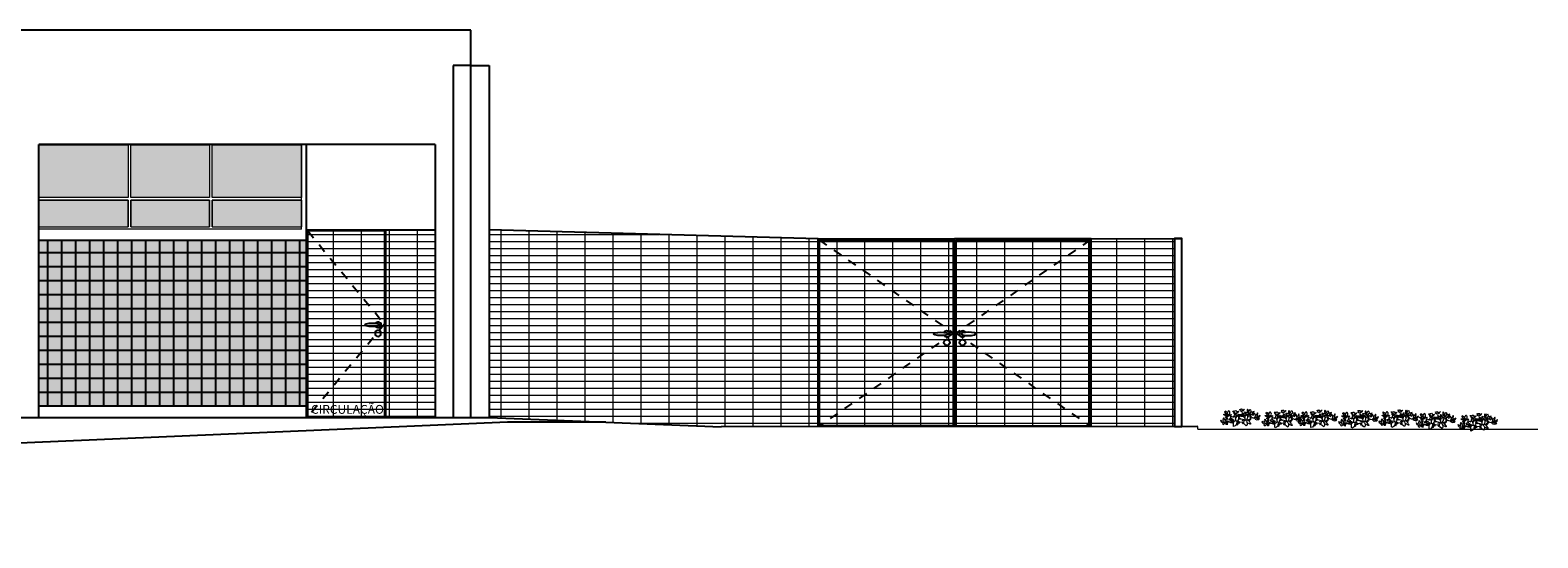
# Model space of a CAD drawing. Units: millimetres. Extents: x 2935 to 3767, y 1219 to 1541.
# Drawn here: x 3749 to 3767, y 1475 to 1481 of the extents above; entities that cross this region are included whole.
import ezdxf

# ---------------------------------------------------------------- set-up
doc = ezdxf.new("R2010")
doc.units = ezdxf.units.MM
doc.linetypes.add('CONTINUO', pattern=[0])
doc.linetypes.add('HIDDEN', pattern=[0.375, 0.25, -0.125])
for name, color, linetype in [('_ARQ_VISTA02', 2, 'Continuous'), ('ARQ-cota 75', 1, 'Continuous'), ('arq-HATCH CONC', 252, 'Continuous'), ('ELEVAÇÃO', 182, 'CONTINUO'), ('Estrutura Metálica', 4, 'Continuous'), ('POR', 2, 'Continuous'), ('PRJ', 1, 'HIDDEN'), ('TEXTOS', 2, 'Continuous')]:
    doc.layers.add(name, color=color, linetype=linetype)
doc.layers.add('ARQ-GRADIL', color=32, linetype='Continuous', lineweight=15)
doc.layers.add('Grama', color=100, linetype='Continuous', lineweight=20)
doc.styles.add('STYLE2', font='romant.shx')

# ---------------------------------------------------------------- blocks, each defined once
blk = doc.blocks.new('A$C7DFC6D64')
at = {"layer": 'POR'}
for p, q in [((0.9, 2.134), (0, 2.134)), ((0, 0), (0, 2.134)), ((0.9, 0), (0.9, 2.134))]:
    blk.add_line(p, q, dxfattribs=at)
at = {"layer": 'POR', "color": 1}
for p, q in [((0.015, 2.12), (0.015, 0)), ((0.015, 0.01), (0.885, 0.01))]:
    blk.add_line(p, q, dxfattribs=at)
at = {"layer": 'POR', "color": 1, "ltscale": 0.4}
for p in [(0.015, 2.12), (0.885, 0)]:
    blk.add_line(p, (0.885, 2.12), dxfattribs=at)
at = {"layer": 'POR'}
blk.add_lwpolyline([(0.225, 1.043, 0.812994), (0.225, 1.067, 0.103148), (0.088, 1.067, 0.812994), (0.088, 1.043, 0.103148)], format="xyb", close=True, dxfattribs=at)
blk.add_circle((0.089, 0.958), 0.0338, dxfattribs=at)
blk.add_arc((0.089, 1.055), 0.0338, 29.5798, 330.4202, dxfattribs=at)
at = {"layer": 'PRJ', "ltscale": 0.05}
blk.add_lwpolyline([(0.885, 2.12), (0.015, 1.063), (0.885, 0.01)], dxfattribs=at)
blk = doc.blocks.new('busch1')
for p, q in [((-11.9, 2.7), (-14.2, 1.6)), ((-13.7, 2.6), (-14.2, 1.6)), ((-13.7, 2.6), (-12.9, 3.3)), ((-12.8, 4.6), (-13.4, 4)), ((-13.4, 4.1), (-11.9, 4.1)), ((-12.9, 3.3), (-11.6, 3.7)), ((-11.5, 4.7), (-12.8, 4.6)), ((-12.3, 1.5), (-12.5, 0.6)), ((-12.5, 0.6), (-12.4, -0.2)), ((-12.4, -0.2), (-11.7, 0.9)), ((-11.8, 2.6), (-12.3, 1.5)), ((-11.9, 4.1), (-11.6, 3.7)), ((-11.8, 2.6), (-11.9, 2.7)), ((-10.7, 3.4), (-11.8, 2.6)), ((-11.7, 0.9), (-10.7, 1.6)), ((-11.6, 3.7), (-10.9, 3.7)), ((-10.3, 4.2), (-11.5, 4.7)), ((-10.9, 3.7), (-10.7, 3.4)), ((-10.7, 3.4), (-10.3, 3.4)), ((-10.7, 1.6), (-10.6, 2.4)), ((-10.7, 1.6), (-10.6, 0.8)), ((-10.6, 2.4), (-10, 3.1)), ((-10.6, 0.8), (-10.3, 0.1)), ((-10.3, 4.2), (-10.2, 3.7)), ((-10.2, 3.7), (-10.3, 3.4)), ((-10, 3.1), (-10.3, 3.4)), ((-10.3, 0.1), (-9.8, -0.3)), ((-9.7, 3.3), (-10.2, 3.7)), ((-9.6, 3.3), (-10, 3.1)), ((-8.2, 0.7), (-10, -1.2)), ((-9.8, -0.3), (-9.2, 1.6)), ((-8.8, 3.1), (-9.7, 3.3)), ((-9.2, 1.6), (-8.3, 0.7)), ((-8.3, 2.9), (-8.8, 3.1)), ((-7.9, 2.7), (-8.3, 2.9)), ((-8.3, 0.7), (-8.2, 0.7)), ((-7.5, 0.7), (-8.2, 0.7)), ((-7.3, 3.4), (-7.9, 2.7)), ((-7.9, 2.7), (-7.6, 2.2)), ((-6.6, 0.4), (-7.7, -0.9)), ((-6.9, 2.2), (-7.6, 2.2)), ((-7.6, 2.2), (-7.4, 1.7)), ((-7.4, 1.7), (-7.5, 0.7)), ((-7.5, 0.7), (-6.6, 0.4)), ((-7.1, 1.7), (-7.4, 1.7)), ((-7.3, 3.3), (-7, 4.1)), ((-7.3, 3.4), (-7.3, 3.3)), ((-7.3, 3.3), (-6.8, 2.4)), ((-6.8, 3.6), (-7.2, 3.4)), ((-6.8, 1.5), (-7.1, 1.7)), ((-7, 4.1), (-6.3, 4.7)), ((-6.9, 7.4), (-6.6, 7.4)), ((-6.9, 7.2), (-6.9, 7.4)), ((-6.8, 6.7), (-6.9, 7.2)), ((-6.8, 2.4), (-6.9, 2.2)), ((-6.6, 6.4), (-6.8, 6.7)), ((-5, 4.4), (-6.8, 3.6)), ((-6.6, 1.1), (-6.8, 1.5)), ((-6.6, 7.4), (-4.6, 6.2)), ((-6.6, 6.4), (-6.3, 5.6)), ((-6.3, 1.4), (-6.6, 1.1)), ((-6.6, 1.1), (-6.4, 0.4)), ((-6.6, 0.4), (-6.5, 0.4)), ((-6.4, 0.4), (-6.5, 0.4)), ((-6.5, 0.4), (-6.3, 0.1)), ((-5.5, 0.7), (-6.4, 0.4)), ((-6.3, 0.1), (-6.4, -1.5)), ((-6.3, 5.6), (-5.8, 4.9)), ((-6.3, 4.7), (-5.8, 4.9)), ((-5.4, 1.9), (-6.3, 1.4)), ((-6.3, 0.1), (-5.5, -0.6)), ((-5.8, 4.9), (-5, 4.4)), ((-4.9, 1), (-5.5, 0.7)), ((-5.5, 0.7), (-4.9, 0.4)), ((-5.3, 2.7), (-5.4, 1.9)), ((-5.4, 1.9), (-4.9, 1)), ((-4.5, 4), (-5.3, 2.7)), ((-5, 4.4), (-5, 4.4)), ((-5, 4.4), (-4.5, 4)), ((-4.9, 1), (-4.6, 0.7)), ((-4.9, 0.4), (-4.8, 0.4)), ((-4.6, 0.7), (-4.8, 0.4)), ((-4.8, 0.4), (-3.9, -0.3)), ((-4.6, 6.2), (-4.5, 6.1)), ((-4.1, 1), (-4.6, 0.7)), ((-4.5, 6.1), (-4.4, 7.4)), ((-4.1, 5.2), (-4.5, 6.1)), ((-4.5, 4), (-4.2, 4.3)), ((-4.4, 7.4), (-3.8, 8.3)), ((-4.2, 4.3), (-3.6, 4.4)), ((-3.6, 4.4), (-4.1, 5.2)), ((-3.7, 1.4), (-4.1, 1)), ((-4.1, 1), (-3.7, 0.7)), ((-3.8, 8.3), (-2.8, 7.4)), ((-3.6, 1.8), (-3.7, 1.4)), ((-3.7, 1.4), (-3, 1.4)), ((-3.5, 0.8), (-3.7, 0.7)), ((-3.7, 0.7), (-3.4, -0.2)), ((-3.6, 4.4), (-3.3, 4.1)), ((-3.4, 2.1), (-3.6, 1.8)), ((-2.9, 0.6), (-3.5, 0.8)), ((-3.2, 2.6), (-3.4, 2.1)), ((-3.2, 4.2), (-3.3, 4.1)), ((-3.3, 4.1), (-3.3, 3.3)), ((-3.3, 3.3), (-3.2, 2.7)), ((-2.8, 4.2), (-3.2, 4.2)), ((-3.2, 2.7), (-3.2, 2.6)), ((-3.2, 2.6), (-2, 1.7)), ((-3, 1.4), (-2.6, 1.3)), ((-2.5, 0.7), (-2.9, 0.6)), ((-2.8, 7.4), (-2.4, 6.8)), ((-2.2, 5.3), (-2.8, 4.4)), ((-2.8, 4.4), (-2.7, 4.3)), ((-2.7, 4.3), (-2.8, 4.2)), ((-2.6, 4), (-2.8, 4.2)), ((-2.7, 4.3), (-1, 4.6)), ((-2.1, 3.7), (-2.6, 4)), ((-2, 1.7), (-2.6, 1.3)), ((-2.6, 1.3), (-2.6, 0.9)), ((-2.6, 0.9), (-2.5, 0.7)), ((-1.9, 1.1), (-2.5, 0.7)), ((-2.5, 0.7), (-2.5, 0.7)), ((-2.5, 0.7), (-1.8, 0.1)), ((-2.4, 6.8), (-2.1, 6.2)), ((-2.1, 6.2), (-2.3, 5.6)), ((-2.3, 5.6), (-2.2, 5.3)), ((-2.2, 5.3), (-2.1, 5.3)), ((-2.1, 6.2), (-1.4, 6.7)), ((-1.2, 6.4), (-2.1, 5.3)), ((-2.1, 5.3), (-2, 5.3)), ((-1.5, 3.6), (-2.1, 3.7)), ((0.5, 5.3), (-2, 5.3)), ((-2, 1.7), (-2, 1.7)), ((-2, 1.7), (-1.5, 1.6)), ((-2, 1.7), (-2, 1.3)), ((-2, 1.3), (-1.9, 1.1)), ((-1.8, 1.1), (-1.9, 1.1)), ((-1.3, 1.4), (-1.8, 1.1)), ((-1.1, 0.7), (-1.8, 0.1)), ((-1.8, 0.1), (-1.7, -0.2)), ((-1.1, 0.1), (-1.7, -0.2)), ((-1.5, 3.6), (-0.6, 3.3)), ((-1.5, 1.6), (-1.3, 1.4)), ((-1.5, 1.6), (-1.2, 1.6)), ((-1.4, 6.7), (-1.2, 6.4)), ((-1.2, 1.6), (-1.3, 1.4)), ((-1.3, 1.4), (-1.3, 1.3)), ((-1.3, 1.3), (-1.1, 0.7)), ((-1.2, 1.6), (-0.9, 1.5)), ((-0.6, 1.1), (-1.1, 0.7)), ((-0.7, 0.1), (-1.1, 0.1)), ((-0.9, 1.5), (-0.1, 1.3)), ((-0.9, 1.5), (-0.6, 1.1)), ((0.8, -0.1), (-0.7, 0.1)), ((-0.6, 3.3), (-0.3, 3.4)), ((-0.6, 3.3), (-0.2, 3)), ((-0.6, 1.1), (-0.2, 1.1)), ((-0.3, 3.4), (0, 3.3)), ((-0.2, 3), (0, 3)), ((-0.1, 1.3), (-0.2, 1.1)), ((-0.2, 1.1), (0.3, 0.7)), ((0.4, 1.4), (-0.1, 1.3)), ((0, 3.3), (0, 3)), ((0, 3), (0.3, 2.7)), ((0.7, 3.2), (0.3, 2.7)), ((0.3, 2.7), (0.4, 2.4)), ((0.3, 0.7), (0.5, 0.7)), ((0.4, 2.4), (0.7, 2.1)), ((0.6, 1.6), (0.4, 1.4)), ((0.4, 1.4), (0.7, 0.9)), ((0.7, 5.8), (0.5, 5.9)), ((1.7, 4.3), (0.5, 5.3)), ((0.7, 0.9), (0.5, 0.7)), ((0.5, 0.7), (0.8, -0.1)), ((0.7, 2.1), (0.6, 1.6)), ((1.7, 5.9), (0.7, 5.8)), ((0.7, 5.8), (1.8, 4.2)), ((1.1, 3.2), (0.7, 3.2)), ((0.7, 2.1), (0.9, 2.1)), ((1, 1.2), (0.7, 0.9)), ((1.1, 2.6), (0.9, 2.1)), ((0.9, 2.1), (1, 1.2)), ((1, 1.2), (1.4, 0.9)), ((1.4, 0.8), (1, -0.2)), ((1, -0.2), (1.6, 0.3)), ((1.5, 3.7), (1.1, 3.2)), ((1.1, 3.2), (1.1, 2.6)), ((1.9, 1.1), (1.4, 0.8)), ((1.4, 0.9), (1.4, 0.8)), ((1.6, 3.7), (1.5, 3.7)), ((1.7, 4.2), (1.6, 3.7)), ((1.6, 0.3), (2.2, 0.6)), ((2, 7), (1.7, 6.2)), ((1.7, 6.2), (1.7, 5.9)), ((1.7, 5.9), (2.4, 5.4)), ((1.7, 4.2), (1.7, 4.3)), ((2.5, 4.4), (1.8, 4.2)), ((2.4, 1.3), (1.9, 1.1)), ((2.5, 6.7), (2, 7)), ((2.2, 0.6), (2.6, 0.7)), ((2.7, 6), (2.4, 5.4)), ((2.4, 5.4), (2.5, 4.4)), ((2.6, 1.7), (2.4, 1.3)), ((2.4, 1.3), (2.6, 1.2)), ((2.5, 6.7), (3.1, 7.3)), ((2.5, 6.7), (2.6, 6.2)), ((3, 4.1), (2.5, 4.4)), ((2.6, 6.2), (2.7, 6)), ((2.6, 1.7), (2.6, 1.7)), ((2.7, 1.7), (2.6, 1.7)), ((2.9, 1.2), (2.6, 1.2)), ((2.6, 1.2), (2.6, 0.7)), ((2.6, 0.7), (3.2, -0.8)), ((2.7, 6), (3.4, 7.3)), ((3, 2.1), (2.7, 1.7)), ((3.1, 1.4), (2.9, 1.2)), ((4.1, 4.4), (3, 4.1)), ((3, 4.1), (3.4, 3.7)), ((3.3, 2.4), (3, 2.2)), ((3, 2.2), (3, 2.1)), ((3.1, 7.3), (3.4, 7.3)), ((3.5, 1.7), (3.1, 1.4)), ((3.3, 2.4), (3.4, 3.7)), ((3.3, 2.4), (3.3, 2.2)), ((3.3, 2.2), (3.5, 1.7)), ((3.4, 7.3), (4.1, 7.8)), ((3.5, 1.7), (4.3, 1)), ((3.9, -0.2), (4.2, 0.5)), ((4.1, 7.8), (5.1, 8.1)), ((4.9, 5.1), (4.1, 4.4)), ((4.2, 0.5), (4.3, 1)), ((4.3, 3.5), (5.3, 4.4)), ((6.1, 3.4), (4.3, 3.5)), ((4.6, 1), (4.3, 1)), ((4.8, 1.6), (4.6, 1.9)), ((4.8, 1.6), (4.6, 1)), ((4.8, 1.6), (6.7, 0.8)), ((5.1, 6.1), (4.9, 5.1)), ((6, 5.4), (4.9, 5.1)), ((4.9, 5.1), (4.9, 5.2)), ((5.1, 8.1), (5.2, 7.4)), ((5.2, 7.4), (5.1, 6.1)), ((5.3, 4.4), (6.3, 4.9)), ((6.1, 2.4), (5.3, 2.9)), ((5.9, 4.1), (5.4, 3.9)), ((6, 4.4), (5.9, 4.1)), ((5.9, 4.1), (6.5, 3.9)), ((6, 5.4), (6.9, 5.3)), ((6.3, 4.4), (6, 4.4)), ((6, -0.5), (6.5, 0.1)), ((7.4, 3), (6.1, 3.4)), ((6.1, 2.4), (6.2, 2.5)), ((6.1, 2.4), (6.8, 1.3)), ((6.2, 2.5), (7.4, 2.5)), ((6.3, 4.9), (6.8, 4.9)), ((7.9, 4.6), (6.3, 4.4)), ((6.5, 3.9), (7.5, 3.5)), ((6.5, 0.1), (7.7, 0.3)), ((6.7, 0.8), (6.8, 1.3)), ((6.9, 5.3), (7.7, 4.8)), ((7.4, 2.5), (8.1, 2.6)), ((7.5, 3.5), (8, 3.1)), ((7.7, 4.8), (7.9, 4.6)), ((8.3, 0.3), (7.7, 0.3)), ((7.9, 4.6), (8.1, 4.5)), ((8.1, 2.6), (8, 3.1)), ((9, 4.9), (8.3, 4.4)), ((8.3, 4.4), (8.3, 4)), ((9.3, 4.3), (8.3, 4)), ((8.3, 0.4), (8.4, 0.4)), ((8.3, 0.4), (8.3, 0.3)), ((8.4, 0.4), (8.3, 0.3)), ((8.3, 0.3), (8.3, 0.2)), ((8.3, 0.2), (8.5, -0.2)), ((10, 1.4), (8.4, 0.4)), ((8.4, 0.4), (8.4, 0.4)), ((9.1, 0.1), (8.5, -0.2)), ((10.2, 5), (9, 4.9)), ((9.2, 3.3), (9, 2.4)), ((9, 2.4), (9, 1.8)), ((9, 1.8), (9.2, 1.6)), ((9.6, 6.1), (9.1, 6)), ((9.1, 6), (10.2, 5.2)), ((9.2, 1.6), (9.1, 1.5)), ((9.3, 0.3), (9.1, 0.1)), ((9.1, 0.1), (10.4, 0)), ((9.9, 4.2), (9.2, 3.3)), ((9.5, 1.9), (9.2, 1.6)), ((9.9, 4.2), (9.3, 4.3)), ((10.5, 1.1), (9.3, 0.3)), ((10.6, 3.4), (9.5, 1.9)), ((10.3, 6), (9.6, 6.1)), ((10.4, 4.3), (9.9, 4.2)), ((10, 1.4), (10.5, 1.1)), ((10.2, 5.2), (10.2, 5)), ((10.2, 5), (10.5, 4.5)), ((10.7, 5.5), (10.3, 6)), ((10.5, 4.5), (10.4, 4.3)), ((10.4, 4.3), (10.6, 3.8)), ((11, 4.7), (10.5, 4.5)), ((10.6, 3.8), (10.5, 3.5)), ((10.5, 3.5), (10.6, 3.4)), ((10.6, 3.4), (10.8, 2.7)), ((10.9, 5.2), (10.7, 5.5)), ((10.8, 2.7), (11.6, 1.5)), ((11.3, 5.5), (10.9, 5.2)), ((10.9, 5.2), (11, 4.7)), ((11, 4.7), (12.2, 4.7)), ((11.7, 5.9), (11.3, 5.5)), ((11.6, 1.5), (11.9, 1.9)), ((12.1, 6), (11.7, 5.9)), ((11.9, 1.9), (12.2, 2.7)), ((12.2, 3.9), (12, 3.8)), ((12.2, 2.7), (12, 3.8)), ((12.5, 5.8), (12.1, 6)), ((12.5, 5.8), (12.2, 4.9)), ((12.2, 4.9), (12.2, 4.7)), ((13.1, 4.4), (12.2, 4.7)), ((12.2, 3.9), (13, 3.6)), ((13, 3.6), (13.7, 2.9)), ((13.6, 4), (13.1, 4.4)), ((13.9, 3.2), (13.6, 4)), ((13.7, 2.9), (13.9, 3.2)), ((-10, -1.2), (-7.8, -0.8)), ((-7.9, -1.6), (-7.7, -0.9)), ((-7.7, -2.5), (-7.9, -1.6)), ((-7.8, -0.8), (-7.7, -0.9)), ((-7.4, -3), (-7.7, -2.5)), ((-6.5, -1.6), (-7.4, -3)), ((-6.4, -1.5), (-6.5, -1.6)), ((-6.4, -1.5), (-6.2, -1.9)), ((-6.2, -1.9), (-6, -2.4)), ((-6, -2.4), (-6, -2.7)), ((-5.6, -3.2), (-6, -2.7)), ((-5.6, -3.2), (-5.3, -2.7)), ((-5.5, -0.6), (-5.5, -0.6)), ((-5.5, -0.9), (-5.5, -0.6)), ((-5.5, -0.6), (-5.1, -0.8)), ((-5.3, -1.3), (-5.5, -0.9)), ((-5.2, -1.9), (-5.3, -1.3)), ((-5.3, -2.7), (-5.2, -1.9)), ((-5.1, -0.8), (-4.3, -1.1)), ((-4.3, -1.1), (-3.5, -1.3)), ((-3.9, -0.3), (-3.7, -0.3)), ((-3.4, -0.2), (-3.7, -0.3)), ((-3.7, -0.3), (-3.6, -0.7)), ((-3.6, -0.7), (-3.4, -1)), ((-3.6, -1.3), (-3.5, -1.3)), ((-3.3, -3.2), (-3.6, -3.6)), ((-3.4, -1), (-3.5, -1.3)), ((-3.5, -1.3), (-3.4, -1.4)), ((-2.6, -0.4), (-3.4, -0.2)), ((-2.7, -2.6), (-3.3, -3.1)), ((-3.3, -3.2), (-2.8, -3)), ((-3.3, -3.1), (-3.3, -3.2)), ((-2.8, -3), (-2.2, -2.9)), ((-2.5, -2.4), (-2.7, -2.6)), ((-2.3, -0.6), (-2.6, -0.4)), ((-2.4, -2.3), (-2.5, -2.3)), ((-2.5, -2.3), (-2.5, -2.4)), ((-2.4, -2.3), (-2.3, -2.1)), ((-2, -1), (-2.3, -0.6)), ((-2.3, -2.1), (-1.9, -2.2)), ((-2.2, -2.9), (-1.9, -2.9)), ((-1.7, -1.1), (-2, -1)), ((-1.9, -2.9), (-2, -3.3)), ((-2, -3.3), (-2, -3.4)), ((-2, -3.4), (-1.4, -3.5)), ((-1.9, -2.2), (-1.6, -2.1)), ((-1.7, -0.2), (-1.6, -0.9)), ((-1.6, -0.9), (-1.7, -1.1)), ((-1.6, -2.1), (-1.4, -1.9)), ((-1.4, -1.9), (-1, -1.9)), ((-1.4, -3.5), (-1.3, -3.7)), ((-1.3, -3.7), (-1.1, -3.5)), ((-1.1, -3.5), (-0.8, -3.4)), ((-1, -1.9), (-1, -2.3)), ((-1, -2.3), (-0.4, -2.4)), ((-0.8, -3.4), (-0.5, -3.5)), ((-0.3, -2.6), (-0.7, -2.9)), ((-0.7, -2.9), (-0.2, -3.5)), ((-0.5, -3.5), (-0.3, -3.7)), ((-0.4, -2.4), (-0.3, -2.6)), ((-0.1, -2.7), (-0.3, -2.6)), ((-0.2, -3.5), (-0.3, -3.7)), ((1.2, -1.6), (0.7, -2)), ((0.7, -2), (0.8, -2.2)), ((0.8, -0.1), (1, -0.2)), ((2.1, -2.1), (0.8, -2.2)), ((2.1, -1.6), (1.2, -1.6)), ((1.8, -0.7), (2.2, -1.5)), ((2.2, -0.7), (1.8, -0.7)), ((2.2, -1.5), (2.1, -1.6)), ((2.7, -2.9), (2.1, -2.1)), ((2.5, -0.8), (2.2, -0.7)), ((2.8, -1.2), (2.5, -0.8)), ((3.4, -2.8), (2.7, -2.9)), ((3.2, -0.8), (2.8, -1.2)), ((3.6, -0.7), (3.2, -0.8)), ((3.4, -2.6), (3.6, -2.3)), ((3.4, -2.8), (3.4, -2.6)), ((3.5, -1.5), (3.9, -1.3)), ((3.8, -1.7), (3.5, -1.5)), ((3.6, -0.7), (3.9, -0.2)), ((3.6, -0.7), (4.3, -1)), ((3.6, -2.3), (4, -2.5)), ((4, -1.7), (3.8, -1.7)), ((3.9, -1.3), (4.1, -1.2)), ((4.3, -1.9), (4, -1.7)), ((4, -2.5), (4.5, -2.5)), ((4.1, -1.2), (4.3, -1)), ((4.6, -2.2), (4.3, -1.9)), ((4.5, -2.5), (4.8, -2.5)), ((4.8, -2.5), (4.6, -2.2)), ((4.8, -2.5), (4.9, -2.6)), ((6.8, -0.3), (6, -0.5)), ((6.8, -0.3), (7.6, -0.4)), ((7, -1.2), (6.9, -1.7)), ((6.9, -1.7), (6.9, -2.4)), ((6.9, -2.4), (7.3, -2.8)), ((7.7, -0.6), (7, -1.2)), ((7.3, -2.8), (7.4, -3.3)), ((7.7, -3.2), (7.4, -3.3)), ((7.6, -0.4), (7.7, -0.6)), ((8.3, -0.6), (7.7, -0.6)), ((8.6, -1.9), (7.7, -3.2)), ((8.5, -0.2), (8.3, -0.6)), ((8.3, -0.6), (8.4, -0.8)), ((8.4, -0.8), (9.3, -0.9)), ((8.4, -0.8), (8.6, -1.9)), ((8.6, -1.9), (9.8, -2.8)), ((9.7, -0.9), (9.3, -0.9)), ((9.3, -0.9), (10.4, -2.6)), ((11.2, -1), (9.7, -0.9)), ((9.8, -2.8), (10.2, -3.2)), ((10.4, -2.6), (10.2, -3.2)), ((10.4, 0), (11.3, -0.7)), ((11.3, -0.7), (11.2, -1))]:
    blk.add_line(p, q)
for centre, start, end in [((-10.3, 4.2), 12.8043, 67.5333), ((0.5, 5.3), 49.844, 89.647)]:
    blk.add_arc(centre, 0.00000961, start, end)

msp = doc.modelspace()

# ---------------------------------------------------------------- hatches: boundary and pattern name
at = {"layer": 'ARQ-cota 75', "ltscale": 0.02}
h = msp.add_hatch(color=251, dxfattribs=at)
h.paths.add_polyline_path([(3749.508, 1479.855), (3750.522, 1479.855), (3750.522, 1479.255), (3749.508, 1479.255)])
h.paths.add_polyline_path([(3749.508, 1479.225), (3750.522, 1479.225), (3750.522, 1478.924), (3749.508, 1478.924)])
h.paths.add_polyline_path([(3750.552, 1479.225), (3751.443, 1479.225), (3751.443, 1478.924), (3750.552, 1478.924)])
h.paths.add_polyline_path([(3750.552, 1479.855), (3751.443, 1479.855), (3751.443, 1479.255), (3750.552, 1479.255)])
h.paths.add_polyline_path([(3751.473, 1479.855), (3752.489, 1479.855), (3752.489, 1479.255), (3751.473, 1479.255)])
h.paths.add_polyline_path([(3751.473, 1479.225), (3752.489, 1479.225), (3752.489, 1478.924), (3751.473, 1478.924)])
at = {"layer": 'ARQ-GRADIL'}
h = msp.add_hatch(dxfattribs=at)
h.set_pattern_fill('GRATE', color=253, scale=0.1)
h.paths.add_polyline_path([(3758.35, 1478.786), (3754.618, 1478.889), (3754.618, 1476.755), (3754.712, 1476.755), (3755.943, 1476.705), (3757.249, 1476.652), (3758.35, 1476.652)])
h.paths.add_polyline_path([(3754.004, 1478.889), (3753.445, 1478.889), (3753.445, 1476.755), (3753.708, 1476.755), (3754.004, 1476.755)])
h.paths.add_polyline_path([(3761.436, 1478.772), (3759.915, 1477.715), (3759.97, 1477.679, -1.254001), (3760.019, 1477.724, -0.080008), (3760.126, 1477.719, -0.812994), (3760.126, 1477.695, -0.080008), (3760.019, 1477.69, -0.440649), (3759.97, 1477.679), (3761.436, 1476.662)])
h.paths.add_polyline_path([(3761.436, 1478.772), (3759.915, 1478.772), (3759.915, 1477.715)], flags=17)
h.paths.add_polyline_path([(3759.915, 1477.715), (3759.915, 1476.662), (3761.436, 1476.662)], flags=17)
h.paths.add_polyline_path([(3759.955, 1477.61, -1), (3760.023, 1477.61, -1)], flags=16)
h.paths.add_polyline_path([(3759.885, 1477.715), (3758.365, 1476.662), (3759.885, 1476.662)], flags=17)
h.paths.add_polyline_path([(3759.778, 1477.61, -1), (3759.845, 1477.61, -1)], flags=16)
h.paths.add_polyline_path([(3759.675, 1477.719, -0.080008), (3759.782, 1477.724, -1.254001), (3759.831, 1477.679), (3759.885, 1477.715), (3758.365, 1478.772), (3758.365, 1476.662), (3759.831, 1477.679, -0.440649), (3759.782, 1477.69, -0.080008), (3759.675, 1477.695, -0.812994)])
h.paths.add_polyline_path([(3759.885, 1478.772), (3758.365, 1478.772), (3759.885, 1477.715)], flags=17)
h.paths.add_polyline_path([(3753.43, 1478.875), (3752.56, 1478.875), (3753.43, 1477.818)])
h.paths.add_polyline_path([(3753.327, 1477.793, -0.080008), (3753.22, 1477.798, -0.812994), (3753.22, 1477.822, -0.080008), (3753.327, 1477.827, -3.787553)])
h.paths.add_polyline_path([(3753.39, 1477.713, -1), (3753.323, 1477.713, -1)])
h.paths.add_polyline_path([(3752.573, 1476.729), (3753.577, 1476.729), (3753.577, 1476.957), (3752.573, 1476.957)], flags=9)
h = msp.add_hatch(dxfattribs=at)
h.set_pattern_fill('GRATE', color=253, scale=0.1)
h.paths.add_polyline_path([(3753.43, 1477.818), (3753.369, 1477.744, -0.301568), (3753.39, 1477.713, -0.741699), (3753.328, 1477.695), (3752.56, 1476.765), (3753.43, 1476.765)], flags=17)
h.paths.add_polyline_path([(3753.328, 1477.695, -0.148304), (3753.323, 1477.713, -0.536608), (3753.369, 1477.744), (3753.43, 1477.818), (3752.56, 1478.875), (3752.56, 1476.765)])
h.paths.add_polyline_path([(3753.22, 1477.822, -0.080008), (3753.327, 1477.827, -3.787553), (3753.327, 1477.793, -0.080008), (3753.22, 1477.798, -0.812994)], flags=16)
h.paths.add_polyline_path([(3752.573, 1476.729), (3753.577, 1476.729), (3753.577, 1476.957), (3752.573, 1476.957)], flags=9)
h = msp.add_hatch(dxfattribs=at)
h.set_pattern_fill('GRATE', color=253, scale=0.1)
h.paths.add_polyline_path([(3762.396, 1478.788), (3761.451, 1478.786), (3761.451, 1476.653), (3762.396, 1476.653)])
at = {"layer": 'arq-HATCH CONC'}
h = msp.add_hatch(color=172, dxfattribs=at)
h.dxf.hatch_style = 1
h.paths.add_polyline_path([(3749.508, 1478.769), (3752.545, 1478.769), (3752.545, 1476.886), (3749.508, 1476.886)])
h = msp.add_hatch(dxfattribs=at)
h.set_pattern_fill('ANSI37', color=256, scale=0.05, angle=45)
h.set_pattern_definition([(90, (3701.98451, 1476.88558), (-0.15875, 3e-17), []), (180, (3701.98451, 1476.88558), (-3e-17, -0.15875), [])])
h.paths.add_polyline_path([(3749.508, 1478.769), (3752.545, 1478.769), (3752.545, 1476.886), (3749.508, 1476.886)])

# ---------------------------------------------------------------- linework, layer by layer
at = {"layer": '_ARQ_VISTA02', "lineweight": 5}
for p, q in [((3749.508, 1479.255), (3749.508, 1479.855)), ((3750.522, 1479.855), (3750.522, 1479.255)), ((3750.552, 1479.255), (3750.552, 1479.855)), ((3751.443, 1479.855), (3751.443, 1479.255)), ((3751.473, 1479.255), (3751.473, 1479.855)), ((3752.489, 1479.855), (3752.489, 1479.255)), ((3752.489, 1478.894), (3752.489, 1479.854)), ((3750.522, 1479.255), (3749.508, 1479.255)), ((3749.508, 1479.225), (3749.508, 1478.924)), ((3750.522, 1479.225), (3749.508, 1479.225)), ((3749.508, 1479.225), (3750.522, 1479.225)), ((3749.508, 1478.924), (3749.508, 1479.225)), ((3750.522, 1479.225), (3750.522, 1478.924)), ((3750.522, 1478.924), (3750.522, 1479.225)), ((3751.443, 1479.255), (3750.552, 1479.255)), ((3750.552, 1479.225), (3750.552, 1478.924)), ((3751.443, 1479.225), (3750.552, 1479.225)), ((3750.552, 1479.225), (3751.443, 1479.225)), ((3750.552, 1478.924), (3750.552, 1479.225)), ((3751.443, 1479.225), (3751.443, 1478.924)), ((3751.443, 1478.924), (3751.443, 1479.225)), ((3752.489, 1479.255), (3751.473, 1479.255)), ((3751.473, 1479.225), (3751.473, 1478.924)), ((3752.489, 1479.225), (3751.473, 1479.225)), ((3751.473, 1479.225), (3752.489, 1479.225)), ((3751.473, 1478.924), (3751.473, 1479.225)), ((3752.489, 1479.225), (3752.489, 1478.924)), ((3749.508, 1478.924), (3750.522, 1478.924)), ((3752.489, 1478.894), (3749.508, 1478.894)), ((3750.552, 1478.924), (3751.443, 1478.924)), ((3751.473, 1478.924), (3752.489, 1478.924))]:
    msp.add_line(p, q, dxfattribs=at)
at = {"layer": 'arq-HATCH CONC'}
msp.add_lwpolyline([(3752.545, 1476.886), (3749.508, 1476.886), (3749.508, 1478.769), (3752.545, 1478.769)], close=True, dxfattribs=at)
at = {"layer": 'ELEVAÇÃO', "color": 6, "linetype": 'Continuous'}
for p, q in [((3754.408, 1481.155), (3728.798, 1481.155)), ((3754.408, 1480.755), (3754.408, 1481.155)), ((3754.618, 1480.755), (3754.618, 1476.755)), ((3749.508, 1476.755), (3749.508, 1479.855)), ((3754.004, 1479.855), (3749.508, 1479.855)), ((3752.489, 1479.855), (3749.508, 1479.855)), ((3749.508, 1479.855), (3750.522, 1479.855)), ((3750.552, 1479.855), (3751.443, 1479.855)), ((3751.473, 1479.855), (3752.489, 1479.855)), ((3752.54, 1479.855), (3752.545, 1476.755)), ((3754.004, 1479.855), (3754.004, 1476.755))]:
    msp.add_line(p, q, dxfattribs=at)
at = {"layer": 'ELEVAÇÃO', "color": 4, "linetype": 'Continuous'}
for p, q in [((3754.408, 1480.755), (3754.208, 1480.755)), ((3754.208, 1480.755), (3754.208, 1476.755)), ((3754.408, 1476.755), (3754.408, 1480.755))]:
    msp.add_line(p, q, dxfattribs=at)
at = {"layer": 'ELEVAÇÃO', "color": 92, "linetype": 'Continuous'}
for p, q in [((3754.712, 1476.755), (3728.589, 1476.755)), ((3753.708, 1476.755), (3749.708, 1476.755)), ((3750.247, 1476.756), (3750.047, 1476.756)), ((3754.608, 1476.755), (3754.408, 1476.755)), ((3754.712, 1476.755), (3755.943, 1476.705))]:
    msp.add_line(p, q, dxfattribs=at)
at = {"layer": 'ELEVAÇÃO', "color": 6, "linetype": 'Continuous'}
msp.add_lwpolyline([(3754.408, 1480.755), (3754.618, 1480.755)], dxfattribs=at)
at = {"layer": 'Estrutura Metálica', "color": 6, "ltscale": 0.02}
for p, q in [((3754.824, 1476.705), (3724.167, 1475.392)), ((3755.943, 1476.705), (3754.824, 1476.705)), ((3755.943, 1476.705), (3757.249, 1476.652)), ((3762.66, 1476.654), (3757.249, 1476.652))]:
    msp.add_line(p, q, dxfattribs=at)
at = {"layer": 'Grama'}
for q in [(3762.66, 1476.654), (3766.519, 1476.625)]:
    msp.add_line((3762.66, 1476.625), q, dxfattribs=at)
at = {"layer": 'POR'}
for p, q in [((3753.442, 1478.889), (3754.004, 1478.889)), ((3758.35, 1478.786), (3754.618, 1478.889)), ((3758.35, 1478.786), (3759.9, 1478.786)), ((3758.35, 1476.652), (3758.35, 1478.786)), ((3759.9, 1476.652), (3759.9, 1478.786)), ((3761.451, 1478.786), (3759.9, 1478.786)), ((3759.9, 1476.652), (3759.9, 1478.786)), ((3761.451, 1478.786), (3762.48, 1478.788)), ((3761.451, 1476.652), (3761.451, 1478.786))]:
    msp.add_line(p, q, dxfattribs=at)
at = {"layer": 'POR', "color": 1, "ltscale": 0.4}
for p, q in [((3758.365, 1476.652), (3758.365, 1478.772)), ((3759.885, 1478.772), (3758.365, 1478.772)), ((3759.915, 1478.772), (3761.436, 1478.772)), ((3761.436, 1476.652), (3761.436, 1478.772))]:
    msp.add_line(p, q, dxfattribs=at)
at = {"layer": 'POR', "color": 1}
for p, q in [((3759.885, 1478.772), (3759.885, 1476.652)), ((3759.915, 1478.772), (3759.915, 1476.652)), ((3759.885, 1476.662), (3758.365, 1476.662)), ((3759.915, 1476.662), (3761.436, 1476.662))]:
    msp.add_line(p, q, dxfattribs=at)
at = {"layer": 'POR'}
msp.add_lwpolyline([(3762.396, 1476.654), (3762.48, 1476.654), (3762.48, 1478.788), (3762.396, 1478.788)], close=True, dxfattribs=at)
for points in [[(3759.675, 1477.695, -0.812994), (3759.675, 1477.719, -0.103148), (3759.813, 1477.719, -0.812994), (3759.813, 1477.695, -0.103148)], [(3760.126, 1477.695, 0.812994), (3760.126, 1477.719, 0.103148), (3759.988, 1477.719, 0.812994), (3759.988, 1477.695, 0.103148)]]:
    msp.add_lwpolyline(points, format="xyb", close=True, dxfattribs=at)
for centre in [(3759.812, 1477.61), (3759.989, 1477.61)]:
    msp.add_circle(centre, 0.0338, dxfattribs=at)
for centre, start, end in [((3759.812, 1477.707), 209.5798, 150.4202), ((3759.989, 1477.707), 29.5798, 330.4202)]:
    msp.add_arc(centre, 0.0338, start, end, dxfattribs=at)
at = {"layer": 'PRJ', "ltscale": 0.05}
for points in [[(3758.365, 1478.772), (3759.885, 1477.715), (3758.365, 1476.662)], [(3761.436, 1478.772), (3759.915, 1477.715), (3761.436, 1476.662)]]:
    msp.add_lwpolyline(points, dxfattribs=at)

# ---------------------------------------------------------------- block references
at = {"layer": 'Grama', "xscale": 0.01620000000000061, "yscale": 0.01620000000000061, "zscale": 0.01620000000000061, "rotation": 184.6891540470451}
for p in [(3763.138, 1476.793), (3763.608, 1476.779), (3764.016, 1476.781), (3764.478, 1476.776), (3764.934, 1476.783), (3765.359, 1476.762), (3765.831, 1476.742)]:
    msp.add_blockref('busch1', p, dxfattribs=at)
at = {"layer": 'POR', "xscale": -1}
msp.add_blockref('A$C7DFC6D64', (3753.445, 1476.755), dxfattribs=at)

# ---------------------------------------------------------------- texts
at = {"layer": 'TEXTOS', "color": 1, "style": 'STYLE2', "width": 1}
msp.add_text('CIRCULAÇÃO', height=0.1, dxfattribs=at).set_placement((3752.596, 1476.8))

doc.saveas('drawing.dxf')
